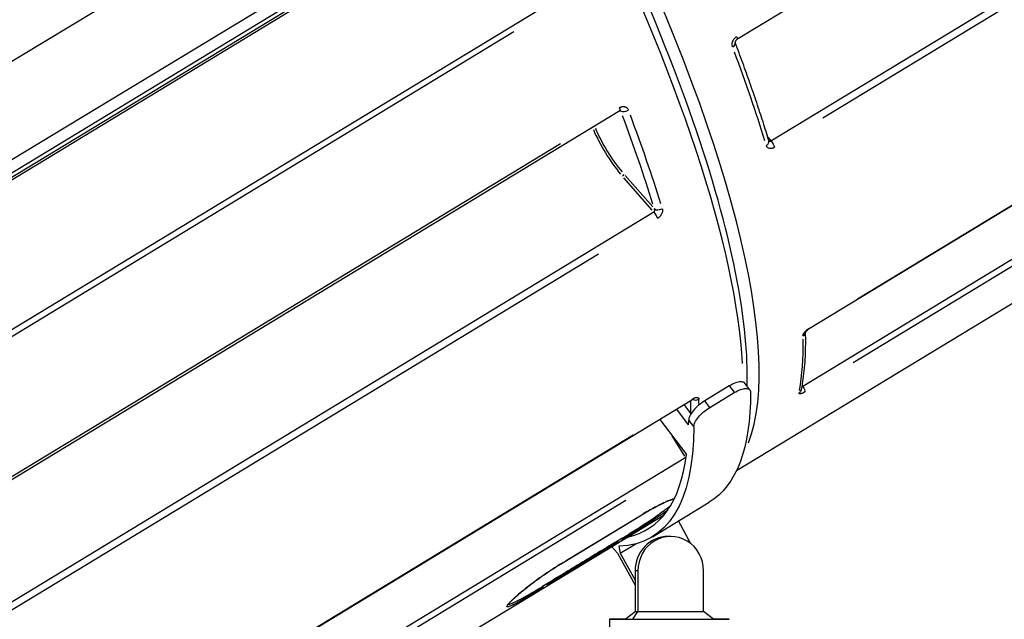
# Model space of a CAD drawing. Units: millimetres. Extents: x 0 to 59400, y 0 to 21000.
# Drawn here: x 37125 to 37624, y 13360 to 13664 of the extents above; entities that cross this region are included whole.
import ezdxf

# ---------------------------------------------------------------- set-up
doc = ezdxf.new("R2010")
doc.units = ezdxf.units.MM
doc.header["$LTSCALE"] = 15
doc.layers.add('P001', color=131, linetype='Continuous')

msp = doc.modelspace()

# ---------------------------------------------------------------- linework, layer by layer
at = {"layer": 'P001'}
for p, q in [((37977.11, 13950.27), (37488.66, 13653.82)), ((37505.93, 13602.42), (37994.38, 13898.88)), ((37971.82, 13880.8), (37532.22, 13613.99)), ((38013.69, 13803.66), (37525.24, 13507.2)), ((37367.04, 13791.78), (36716.66, 13397.04)), ((37549.81, 13522.46), (37989.41, 13789.27)), ((37522.06, 13478.17), (38010.5, 13774.62)), ((36750.79, 13361.41), (37401.51, 13756.35)), ((37987.18, 13756.88), (37547.57, 13490.07)), ((38016.39, 13755.65), (37488.41, 13435.2)), ((36781.5, 13386.73), (37367.14, 13742.18)), ((36776.09, 13373.23), (37375.73, 13737.18)), ((36806, 13392.77), (37345.68, 13720.32)), ((36804.33, 13314.52), (37403.98, 13678.46)), ((37375.71, 13657.63), (36836.03, 13330.08)), ((36829.71, 13253.88), (37429.36, 13617.82)), ((37429.83, 13617.69), (37429.46, 13617.86)), ((37504.46, 13604.1), (37505.86, 13602.51)), ((36859.58, 13273.54), (37399.26, 13601.09)), ((37445.83, 13567.34), (37431.44, 13583.72)), ((37432.15, 13584.84), (37446.08, 13568.96)), ((36846.98, 13202.48), (37446.63, 13566.43)), ((37418.51, 13544.98), (36878.83, 13217.43)), ((37484.8, 13478.28), (37472.44, 13470.78)), ((37484.93, 13478.11), (37487.23, 13475.06)), ((37495.31, 13476.23), (37492.75, 13479.61)), ((37521.82, 13478.55), (37522.04, 13478.19)), ((37475, 13467.39), (37487.35, 13474.89)), ((36866.29, 13107.26), (37465.94, 13471.21)), ((37464.25, 13458.63), (37458.27, 13466.55)), ((37465.46, 13464.19), (37461.98, 13468.8)), ((37474.87, 13467.56), (37472.57, 13470.61)), ((37449.71, 13461.36), (37463.21, 13443.47)), ((37464.4, 13460.8), (37466.69, 13457.76)), ((36896.42, 13125.9), (37436.1, 13453.45)), ((37462.39, 13442.75), (37455.91, 13453.04)), ((36863.11, 13078.23), (37462.75, 13442.17)), ((37432.49, 13420.22), (36894.11, 13093.46)), ((37445.88, 13401.87), (37474.71, 13419.37)), ((36820.32, 13029.71), (37451.84, 13413.01)), ((37400.15, 13388.49), (37440.51, 13412.99)), ((37402.2, 13389.75), (37438.52, 13411.8)), ((37465.43, 13398.31), (37459.08, 13409.88)), ((37455.17, 13402.03), (37453.78, 13402.03)), ((37428.75, 13399.31), (37392.43, 13377.27)), ((37428.23, 13393.55), (37425.24, 13396.86)), ((37428.93, 13397.04), (37429.62, 13393.54)), ((37429.62, 13393.54), (37437.45, 13398.3)), ((37428.23, 13393.55), (37437.14, 13377.31)), ((37429.62, 13393.54), (37437.14, 13379.85)), ((37437.14, 13384.54), (37437.13, 13364.04)), ((37438.46, 13384.54), (37437.21, 13384.54)), ((37438.53, 13384.54), (37438.53, 13364.04)), ((37471.81, 13364.03), (37471.81, 13384.53)), ((37432.09, 13360.04), (37437.13, 13364.04)), ((37435.96, 13360.04), (37438.53, 13364.04)), ((37437.13, 13364.04), (37438.53, 13364.04)), ((37438.53, 13364.04), (37471.81, 13364.03)), ((37476.85, 13360.03), (37471.81, 13364.03)), ((37424.22, 13360.04), (37424.15, 12587.21)), ((37432.09, 13360.04), (37435.96, 13360.04)), ((37435.96, 13360.04), (37476.85, 13360.03))]:
    msp.add_line(p, q, dxfattribs=at)
for centre, major_axis, ratio, start_param, end_param in [((37247.93, 13792.25), (223.1, -367.59), 0.267606, 0.460906, 1.258359), ((37256.17, 13797.25), (223.1, -367.59), 0.267606, 0.204283, 1.244842), ((37485.03, 13651.17), (-2.81, -1.06), 0.54973, 1.959135, 3.079358), ((37278.41, 13810.74), (223.1, -367.59), 0.267606, 0.816368, 0.955884), ((37427.8, 13620.39), (1.56, -2.56), 0.267606, 0.048662, 0.924572), ((37432.32, 13619.18), (-2.81, -1.06), 0.54973, 0.404644, 1.818361), ((37223.22, 13777.25), (221.55, -365.03), 0.267606, 0.816368, 0.955884), ((37225.69, 13778.75), (223.1, -367.59), 0.267606, 0.816368, 0.955884), ((37428.07, 13600.49), (14.01, -23.08), 0.267606, 4.2175, 5.23974), ((37428.89, 13600.99), (13.49, -22.23), 0.267606, 4.194845, 5.238548), ((37502.04, 13601.58), (-2.87, -0.87), 0.665316, 1.997614, 3.081383), ((37430.55, 13585.22), (0.751, 0.66), 0.531371, 4.46953, 5.883247), ((37446.91, 13564.67), (1.56, -2.56), 0.267606, 0.866815, 2.087143), ((37449.33, 13569.58), (-2.87, -0.87), 0.665316, 0.445148, 1.858865), ((37278.41, 13810.74), (223.1, -367.59), 0.267606, 0.29277, 0.432286), ((37520.46, 13505.75), (-3, -0.09), 0.871739, 2.191348, 2.961195), ((37464.38, 13473.77), (1.56, -2.56), 0.267606, 0.022482, 0.427153), ((37467.75, 13473.75), (-3, -0.09), 0.871739, 1.114304, 2.094143), ((37518.48, 13477.11), (-2.94, 0.58), 0.924656, 2.389618, 3.102015), ((37223.22, 13777.25), (221.55, -365.03), 0.267606, 0.402835, 0.431592), ((37225.69, 13778.75), (223.1, -367.59), 0.267606, 0.426638, 0.439331), ((37220.44, 13773.31), (223.1, -367.59), 0.267606, 0.403236, 0.414877), ((37220.44, 13773.31), (223.1, -367.59), 0.267606, 6.188533, 6.605004), ((37462.16, 13441.6), (1.56, -2.56), 0.267606, 1.495405, 1.624186), ((37453.78, 13384.53), (0, 17.5), 0.951057, 0, 1.570864), ((37455.17, 13384.53), (0, 17.5), 0.951057, 4.712456, 7.854049), ((37430.24, 13401.39), (0.519, -0.855), 0.267606, 0.094335, 1.145911), ((37399.63, 13389.35), (0.519, -0.855), 0.267606, 0.008277, 0.157265), ((37454.47, 13360.03), (-30.25, 0), 0.000021, 5.545141, 10.162821)]:
    msp.add_ellipse(centre, major_axis=major_axis, ratio=ratio, start_param=start_param, end_param=end_param, dxfattribs=at)
at = {"layer": 'P001', "extrusion": (0, 0, -1)}
for centre, major_axis, ratio, start_param, end_param in [((37487.11, 13656.38), (-1.56, 2.56), 0.267606, 2.217021, 3.092931), ((37506.22, 13600.66), (-1.56, 2.56), 0.267606, 1.05445, 2.274778), ((37523.69, 13509.77), (-1.56, 2.56), 0.267606, 2.71444, 3.119111), ((37521.47, 13477.6), (-1.56, 2.56), 0.267606, 1.578049, 2.798376), ((37249.27, 13790.81), (-225.44, 371.44), 0.267606, 2.727258, 3.141593), ((37220.44, 13773.31), (-225.44, 371.44), 0.267606, 2.727258, 3.288279), ((37439.99, 13413.84), (-0.519, 0.855), 0.267606, 2.984328, 3.133316), ((37389.88, 13376.89), (-0.519, 0.855), 0.267606, 1.995682, 3.047257), ((37372.18, 13368.37), (0.787, -0.616), 0.958644, 0.017369, 0.330012)]:
    msp.add_ellipse(centre, major_axis=major_axis, ratio=ratio, start_param=start_param, end_param=end_param, dxfattribs=at)
at = {"layer": 'P001'}
for points, knots in [([(37493.84, 13478.18), (37494.13, 13486.96), (37493.69, 13496.61), (37490.3, 13527.6), (37485.29, 13551.25), (37470.18, 13603.4), (37460.06, 13631.88), (37435.4, 13691.82), (37420.84, 13723.27), (37404.56, 13755.17)], [5.2618998, 5.2618998, 5.2618998, 5.2618998, 5.3945249, 5.3945249, 5.6550572, 5.6550572, 5.9155896, 5.9155896, 6.176122, 6.176122, 6.176122, 6.176122]), ([(37486.49, 13650.05), (37486.41, 13650.26), (37486.35, 13650.48), (37486.31, 13650.71), (37486.29, 13650.83), (37486.28, 13650.95), (37486.27, 13651.07), (37486.27, 13651.18), (37486.26, 13651.3), (37486.27, 13651.42), (37486.27, 13651.54), (37486.28, 13651.67), (37486.3, 13651.79), (37486.31, 13651.91), (37486.33, 13652.04), (37486.36, 13652.16), (37486.38, 13652.28), (37486.41, 13652.41), (37486.45, 13652.54), (37486.49, 13652.66), (37486.53, 13652.78), (37486.57, 13652.89), (37486.62, 13653.02), (37486.67, 13653.14), (37486.73, 13653.26), (37486.79, 13653.38), (37486.85, 13653.49), (37486.92, 13653.6), (37487.05, 13653.83), (37487.2, 13654.05), (37487.37, 13654.25), (37487.46, 13654.36), (37487.55, 13654.46), (37487.64, 13654.56), (37487.73, 13654.65), (37487.83, 13654.74), (37487.92, 13654.82), (37488.12, 13655), (37488.33, 13655.15), (37488.55, 13655.28)], [0, 0, 0, 0, 0.125, 0.125, 0.125, 0.188134, 0.188134, 0.188134, 0.25, 0.25, 0.25, 0.313474, 0.313474, 0.313474, 0.375, 0.375, 0.375, 0.438523, 0.438523, 0.438523, 0.5, 0.5, 0.5, 0.563557, 0.563557, 0.563557, 0.625, 0.625, 0.625, 0.75, 0.75, 0.75, 0.813147, 0.813147, 0.813147, 0.875, 0.875, 0.875, 1, 1, 1, 1]), ([(37488.66, 13653.82), (37488.6, 13653.78), (37488.52, 13653.72), (37488.38, 13653.6), (37488.31, 13653.53), (37488.19, 13653.39), (37488.13, 13653.31), (37488.07, 13653.21), (37488.06, 13653.19), (37488.03, 13653.14), (37488.01, 13653.11), (37487.95, 13652.99), (37487.92, 13652.9), (37487.86, 13652.74), (37487.84, 13652.66), (37487.82, 13652.51), (37487.82, 13652.44), (37487.82, 13652.33), (37487.83, 13652.29), (37487.84, 13652.25), (37487.84, 13652.24), (37487.84, 13652.24)], [0, 0, 0, 0, 0.031836, 0.031836, 0.0604092, 0.0604092, 0.0887347, 0.0887347, 0.0959819, 0.0959819, 0.1068616, 0.1068616, 0.1384808, 0.1384808, 0.1711715, 0.1711715, 0.2079033, 0.2079033, 0.2489755, 0.2489755, 0.2775368, 0.2775368, 0.2775368, 0.2775368]), ([(37504.91, 13602.45), (37503.95, 13605.62), (37502.95, 13608.82), (37500.88, 13615.28), (37499.81, 13618.54), (37497.6, 13625.13), (37496.46, 13628.45), (37494.12, 13635.15), (37492.91, 13638.53), (37490.42, 13645.34), (37489.15, 13648.78), (37487.84, 13652.24)], [5.6820776, 5.6820776, 5.6820776, 5.6820776, 5.7130812, 5.7130812, 5.7440847, 5.7440847, 5.7750883, 5.7750883, 5.8060919, 5.8060919, 5.8370954, 5.8370954, 5.8370954, 5.8370954]), ([(37429.25, 13619.29), (37429.47, 13619.42), (37429.69, 13619.53), (37429.92, 13619.62), (37430.04, 13619.66), (37430.15, 13619.7), (37430.27, 13619.73), (37430.38, 13619.77), (37430.5, 13619.79), (37430.62, 13619.81), (37430.85, 13619.85), (37431.08, 13619.86), (37431.31, 13619.85), (37431.42, 13619.85), (37431.53, 13619.84), (37431.64, 13619.82), (37431.75, 13619.8), (37431.86, 13619.78), (37431.96, 13619.75), (37432.06, 13619.72), (37432.16, 13619.69), (37432.26, 13619.65), (37432.36, 13619.6), (37432.46, 13619.56), (37432.55, 13619.5), (37432.64, 13619.45), (37432.73, 13619.4), (37432.82, 13619.33), (37432.9, 13619.27), (37432.98, 13619.2), (37433.06, 13619.13), (37433.14, 13619.06), (37433.21, 13618.98), (37433.28, 13618.9), (37433.35, 13618.82), (37433.41, 13618.73), (37433.47, 13618.64), (37433.59, 13618.46), (37433.69, 13618.27), (37433.77, 13618.06)], [0, 0, 0, 0, 0.125, 0.125, 0.125, 0.186853, 0.186853, 0.186853, 0.25, 0.25, 0.25, 0.375, 0.375, 0.375, 0.436443, 0.436443, 0.436443, 0.5, 0.5, 0.5, 0.561477, 0.561477, 0.561477, 0.625, 0.625, 0.625, 0.686526, 0.686526, 0.686526, 0.75, 0.75, 0.75, 0.811866, 0.811866, 0.811866, 0.875, 0.875, 0.875, 1, 1, 1, 1]), ([(37429.74, 13617.96), (37429.74, 13617.96), (37429.73, 13617.96), (37429.72, 13617.96), (37429.69, 13617.96), (37429.61, 13617.94), (37429.57, 13617.93), (37429.48, 13617.89), (37429.42, 13617.86), (37429.36, 13617.82)], [0.0677796, 0.0677796, 0.0677796, 0.0677796, 0.0850721, 0.0850721, 0.1320906, 0.1320906, 0.1566962, 0.1566962, 0.186561, 0.186561, 0.186561, 0.186561]), ([(37429.85, 13617.68), (37429.85, 13617.72), (37429.84, 13617.76), (37429.83, 13617.8), (37429.82, 13617.82), (37429.81, 13617.83), (37429.8, 13617.85), (37429.8, 13617.86), (37429.79, 13617.87), (37429.79, 13617.88), (37429.78, 13617.88), (37429.78, 13617.89), (37429.78, 13617.9), (37429.76, 13617.91), (37429.75, 13617.92), (37429.74, 13617.93), (37429.73, 13617.94), (37429.72, 13617.95), (37429.71, 13617.96)], [0, 0, 0, 0, 0.1416983, 0.1416983, 0.1416983, 0.211569, 0.211569, 0.211569, 0.25, 0.25, 0.25, 0.2804799, 0.2804799, 0.2804799, 0.3483218, 0.3483218, 0.3483218, 0.3962358, 0.3962358, 0.3962358, 0.3962358]), ([(37504.86, 13602.62), (37504.9, 13602.58), (37504.94, 13602.55), (37504.98, 13602.52), (37505.02, 13602.49), (37505.06, 13602.47), (37505.11, 13602.44), (37505.13, 13602.43), (37505.15, 13602.42), (37505.17, 13602.41), (37505.22, 13602.39), (37505.26, 13602.37), (37505.3, 13602.36), (37505.33, 13602.35), (37505.35, 13602.34), (37505.37, 13602.34), (37505.4, 13602.33), (37505.44, 13602.33), (37505.47, 13602.32), (37505.49, 13602.32), (37505.5, 13602.32), (37505.51, 13602.32), (37505.53, 13602.32), (37505.55, 13602.32), (37505.57, 13602.32), (37505.6, 13602.32), (37505.63, 13602.32), (37505.67, 13602.33), (37505.7, 13602.33), (37505.73, 13602.34), (37505.76, 13602.35), (37505.79, 13602.35), (37505.82, 13602.36), (37505.85, 13602.38), (37505.88, 13602.39), (37505.91, 13602.41), (37505.93, 13602.42)], [0.3277002, 0.3277002, 0.3277002, 0.3277002, 0.4147879, 0.4147879, 0.4147879, 0.5, 0.5, 0.5, 0.5435152, 0.5435152, 0.5435152, 0.625, 0.625, 0.625, 0.6659275, 0.6659275, 0.6659275, 0.7246724, 0.7246724, 0.7246724, 0.75, 0.75, 0.75, 0.7818147, 0.7818147, 0.7818147, 0.8375348, 0.8375348, 0.8375348, 0.8922396, 0.8922396, 0.8922396, 0.9462882, 0.9462882, 0.9462882, 1, 1, 1, 1]), ([(37507.8, 13599.17), (37507.69, 13599.1), (37507.58, 13599.04), (37507.46, 13598.98), (37507.35, 13598.93), (37507.24, 13598.88), (37507.13, 13598.83), (37507.01, 13598.79), (37506.9, 13598.74), (37506.79, 13598.71), (37506.67, 13598.68), (37506.56, 13598.65), (37506.45, 13598.62), (37506.34, 13598.6), (37506.23, 13598.58), (37506.12, 13598.57), (37506.01, 13598.56), (37505.9, 13598.55), (37505.79, 13598.55), (37505.58, 13598.55), (37505.38, 13598.57), (37505.19, 13598.62), (37504.99, 13598.66), (37504.81, 13598.73), (37504.65, 13598.82), (37504.48, 13598.91), (37504.33, 13599.02), (37504.2, 13599.14), (37504.13, 13599.21), (37504.07, 13599.28), (37504.01, 13599.35), (37503.95, 13599.42), (37503.9, 13599.5), (37503.85, 13599.58), (37503.75, 13599.74), (37503.67, 13599.92), (37503.62, 13600.11)], [0, 0, 0, 0, 0.062277, 0.062277, 0.062277, 0.124569, 0.124569, 0.124569, 0.186876, 0.186876, 0.186876, 0.25, 0.25, 0.25, 0.311536, 0.311536, 0.311536, 0.375, 0.375, 0.375, 0.5, 0.5, 0.5, 0.625, 0.625, 0.625, 0.75, 0.75, 0.75, 0.811908, 0.811908, 0.811908, 0.875, 0.875, 0.875, 1, 1, 1, 1]), ([(37446.63, 13566.43), (37446.66, 13566.44), (37446.68, 13566.46), (37446.71, 13566.48), (37446.73, 13566.5), (37446.76, 13566.53), (37446.78, 13566.55), (37446.8, 13566.57), (37446.83, 13566.6), (37446.85, 13566.63), (37446.87, 13566.65), (37446.88, 13566.68), (37446.9, 13566.71), (37446.91, 13566.73), (37446.92, 13566.74), (37446.93, 13566.76), (37446.94, 13566.77), (37446.94, 13566.79), (37446.95, 13566.8), (37446.97, 13566.84), (37446.98, 13566.87), (37446.99, 13566.91), (37447, 13566.93), (37447.01, 13566.95), (37447.01, 13566.98), (37447.02, 13567.03), (37447.03, 13567.07), (37447.04, 13567.12), (37447.04, 13567.15), (37447.05, 13567.18), (37447.05, 13567.2), (37447.05, 13567.26), (37447.05, 13567.31), (37447.05, 13567.36), (37447.05, 13567.44), (37447.04, 13567.52), (37447.02, 13567.61), (37447.02, 13567.62), (37447.02, 13567.64), (37447.01, 13567.66), (37447.01, 13567.68), (37447, 13567.71), (37447, 13567.73), (37446.98, 13567.77), (37446.97, 13567.81), (37446.96, 13567.85), (37446.93, 13567.93), (37446.9, 13568.01), (37446.86, 13568.08)], [0, 0, 0, 0, 0.053735, 0.053735, 0.053735, 0.107967, 0.107967, 0.107967, 0.162911, 0.162911, 0.162911, 0.218813, 0.218813, 0.218813, 0.25, 0.25, 0.25, 0.275957, 0.275957, 0.275957, 0.334598, 0.334598, 0.334598, 0.375, 0.375, 0.375, 0.456893, 0.456893, 0.456893, 0.5, 0.5, 0.5, 0.585526, 0.585526, 0.585526, 0.719945, 0.719945, 0.719945, 0.75, 0.75, 0.75, 0.788914, 0.788914, 0.788914, 0.858644, 0.858644, 0.858644, 1, 1, 1, 1]), ([(37450.9, 13568.11), (37450.96, 13567.92), (37450.99, 13567.72), (37451.01, 13567.51), (37451.02, 13567.4), (37451.02, 13567.3), (37451.02, 13567.19), (37451.02, 13567.08), (37451.01, 13566.97), (37450.99, 13566.85), (37450.97, 13566.63), (37450.92, 13566.4), (37450.85, 13566.17), (37450.78, 13565.94), (37450.69, 13565.7), (37450.58, 13565.48), (37450.47, 13565.25), (37450.34, 13565.03), (37450.19, 13564.81), (37450.12, 13564.7), (37450.04, 13564.59), (37449.96, 13564.48), (37449.88, 13564.38), (37449.79, 13564.28), (37449.7, 13564.18), (37449.61, 13564.08), (37449.52, 13563.99), (37449.42, 13563.9), (37449.33, 13563.8), (37449.23, 13563.72), (37449.13, 13563.63), (37449.03, 13563.55), (37448.92, 13563.47), (37448.82, 13563.39), (37448.71, 13563.31), (37448.6, 13563.24), (37448.49, 13563.18)], [0, 0, 0, 0, 0.125, 0.125, 0.125, 0.188092, 0.188092, 0.188092, 0.25, 0.25, 0.25, 0.375, 0.375, 0.375, 0.5, 0.5, 0.5, 0.625, 0.625, 0.625, 0.688464, 0.688464, 0.688464, 0.75, 0.75, 0.75, 0.813124, 0.813124, 0.813124, 0.875431, 0.875431, 0.875431, 0.937723, 0.937723, 0.937723, 1, 1, 1, 1]), ([(37522.16, 13503.6), (37522.16, 13503.73), (37522.17, 13503.88), (37522.21, 13504.03), (37522.23, 13504.11), (37522.25, 13504.19), (37522.28, 13504.27), (37522.31, 13504.35), (37522.35, 13504.43), (37522.38, 13504.52), (37522.42, 13504.6), (37522.47, 13504.69), (37522.51, 13504.78), (37522.56, 13504.87), (37522.61, 13504.96), (37522.67, 13505.05), (37522.73, 13505.14), (37522.79, 13505.24), (37522.86, 13505.33), (37522.92, 13505.42), (37522.99, 13505.51), (37523.06, 13505.6), (37523.14, 13505.7), (37523.22, 13505.79), (37523.3, 13505.89), (37523.38, 13505.98), (37523.47, 13506.07), (37523.55, 13506.16), (37523.73, 13506.35), (37523.92, 13506.53), (37524.12, 13506.7), (37524.22, 13506.79), (37524.32, 13506.88), (37524.43, 13506.96), (37524.53, 13507.04), (37524.63, 13507.12), (37524.74, 13507.2), (37524.95, 13507.36), (37525.17, 13507.5), (37525.39, 13507.64)], [0, 0, 0, 0, 0.125, 0.125, 0.125, 0.188134, 0.188134, 0.188134, 0.25, 0.25, 0.25, 0.313474, 0.313474, 0.313474, 0.375, 0.375, 0.375, 0.438523, 0.438523, 0.438523, 0.5, 0.5, 0.5, 0.563557, 0.563557, 0.563557, 0.625, 0.625, 0.625, 0.75, 0.75, 0.75, 0.813147, 0.813147, 0.813147, 0.875, 0.875, 0.875, 1, 1, 1, 1]), ([(37525.24, 13507.2), (37525.09, 13507.11), (37524.93, 13507), (37524.69, 13506.82), (37524.62, 13506.76), (37524.5, 13506.67), (37524.46, 13506.64), (37524.31, 13506.5), (37524.2, 13506.4), (37523.96, 13506.16), (37523.84, 13506.03), (37523.64, 13505.79), (37523.57, 13505.68), (37523.46, 13505.52), (37523.43, 13505.46), (37523.41, 13505.41), (37523.41, 13505.41), (37523.41, 13505.41)], [0, 0, 0, 0, 0.0592041, 0.0592041, 0.0882956, 0.0882956, 0.1035043, 0.1035043, 0.1494328, 0.1494328, 0.2103649, 0.2103649, 0.2690632, 0.2690632, 0.3206498, 0.3206498, 0.3452075, 0.3452075, 0.3452075, 0.3452075]), ([(37521.43, 13476.53), (37521.76, 13478.24), (37522.06, 13479.99), (37522.57, 13483.61), (37522.78, 13485.46), (37523.13, 13489.27), (37523.27, 13491.23), (37523.46, 13495.23), (37523.51, 13497.29), (37523.55, 13501.39), (37523.53, 13503.43), (37523.47, 13505.52)], [5.1584788, 5.1584788, 5.1584788, 5.1584788, 5.1894824, 5.1894824, 5.220486, 5.220486, 5.2514895, 5.2514895, 5.2824931, 5.2824931, 5.3120306, 5.3120306, 5.3120306, 5.3120306]), ([(37492.75, 13479.61), (37492.67, 13479.72), (37492.57, 13479.82), (37492.04, 13480.24), (37491.39, 13480.4), (37489.92, 13480.37), (37488.98, 13480.18), (37486.94, 13479.45), (37485.83, 13478.91), (37484.8, 13478.28)], [1.78655, 1.78655, 1.78655, 1.78655, 1.884675, 1.884675, 2.261904, 2.261904, 2.638791, 2.638791, 3.015679, 3.015679, 3.015679, 3.015679]), ([(37487.35, 13474.89), (37488.39, 13475.52), (37489.5, 13476.07), (37491.54, 13476.8), (37492.47, 13476.99), (37493.95, 13477.02), (37494.59, 13476.86), (37495.44, 13476.19), (37495.65, 13475.68), (37495.65, 13475.09)], [6.031268, 6.031268, 6.031268, 6.031268, 6.408151, 6.408151, 6.785035, 6.785035, 7.162252, 7.162252, 7.53947, 7.53947, 7.53947, 7.53947]), ([(37521.71, 13478.05), (37521.71, 13478.05), (37521.72, 13478.05), (37521.72, 13478.05), (37521.75, 13478.05), (37521.77, 13478.06), (37521.8, 13478.06), (37521.83, 13478.07), (37521.86, 13478.08), (37521.89, 13478.09), (37521.92, 13478.1), (37521.95, 13478.11), (37521.97, 13478.12), (37522, 13478.14), (37522.03, 13478.15), (37522.06, 13478.17)], [0.7792402, 0.7792402, 0.7792402, 0.7792402, 0.7818147, 0.7818147, 0.7818147, 0.8375348, 0.8375348, 0.8375348, 0.8922396, 0.8922396, 0.8922396, 0.9462882, 0.9462882, 0.9462882, 1, 1, 1, 1]), ([(37466.8, 13471.6), (37466.8, 13471.6), (37466.8, 13471.6), (37466.79, 13471.59), (37466.76, 13471.59), (37466.66, 13471.56), (37466.59, 13471.53), (37466.42, 13471.46), (37466.32, 13471.42), (37466.12, 13471.32), (37466.03, 13471.26), (37465.94, 13471.21)], [0.2725687, 0.2725687, 0.2725687, 0.2725687, 0.2811483, 0.2811483, 0.3228157, 0.3228157, 0.3650383, 0.3650383, 0.4091385, 0.4091385, 0.4450596, 0.4450596, 0.4450596, 0.4450596]), ([(37466.08, 13471.64), (37466.3, 13471.78), (37466.52, 13471.9), (37466.74, 13472), (37466.84, 13472.05), (37466.95, 13472.1), (37467.05, 13472.14), (37467.16, 13472.18), (37467.26, 13472.22), (37467.37, 13472.26), (37467.57, 13472.33), (37467.76, 13472.38), (37467.94, 13472.41), (37468.03, 13472.43), (37468.12, 13472.44), (37468.21, 13472.45), (37468.29, 13472.46), (37468.37, 13472.46), (37468.45, 13472.46), (37468.53, 13472.46), (37468.6, 13472.45), (37468.67, 13472.44), (37468.74, 13472.43), (37468.81, 13472.41), (37468.87, 13472.39), (37468.93, 13472.38), (37468.98, 13472.35), (37469.03, 13472.32), (37469.09, 13472.3), (37469.13, 13472.26), (37469.18, 13472.23), (37469.22, 13472.19), (37469.26, 13472.15), (37469.29, 13472.11), (37469.32, 13472.06), (37469.35, 13472.01), (37469.37, 13471.96), (37469.42, 13471.86), (37469.44, 13471.74), (37469.45, 13471.61)], [0, 0, 0, 0, 0.125, 0.125, 0.125, 0.186853, 0.186853, 0.186853, 0.25, 0.25, 0.25, 0.375, 0.375, 0.375, 0.436443, 0.436443, 0.436443, 0.5, 0.5, 0.5, 0.561477, 0.561477, 0.561477, 0.625, 0.625, 0.625, 0.686526, 0.686526, 0.686526, 0.75, 0.75, 0.75, 0.811866, 0.811866, 0.811866, 0.875, 0.875, 0.875, 1, 1, 1, 1]), ([(37523.15, 13475.24), (37523.04, 13475.18), (37522.93, 13475.11), (37522.82, 13475.05), (37522.72, 13474.99), (37522.61, 13474.93), (37522.5, 13474.88), (37522.4, 13474.82), (37522.29, 13474.77), (37522.19, 13474.72), (37522.09, 13474.67), (37521.99, 13474.63), (37521.9, 13474.58), (37521.8, 13474.54), (37521.71, 13474.51), (37521.62, 13474.47), (37521.53, 13474.44), (37521.44, 13474.41), (37521.35, 13474.38), (37521.19, 13474.33), (37521.03, 13474.29), (37520.9, 13474.27), (37520.76, 13474.25), (37520.64, 13474.24), (37520.54, 13474.26), (37520.44, 13474.27), (37520.36, 13474.29), (37520.3, 13474.34), (37520.27, 13474.36), (37520.24, 13474.38), (37520.22, 13474.41), (37520.2, 13474.44), (37520.18, 13474.47), (37520.17, 13474.51), (37520.15, 13474.58), (37520.15, 13474.67), (37520.17, 13474.77)], [0, 0, 0, 0, 0.062277, 0.062277, 0.062277, 0.124569, 0.124569, 0.124569, 0.186876, 0.186876, 0.186876, 0.25, 0.25, 0.25, 0.311536, 0.311536, 0.311536, 0.375, 0.375, 0.375, 0.5, 0.5, 0.5, 0.625, 0.625, 0.625, 0.75, 0.75, 0.75, 0.811908, 0.811908, 0.811908, 0.875, 0.875, 0.875, 1, 1, 1, 1]), ([(37472.44, 13470.78), (37471.41, 13470.15), (37470.31, 13469.36), (37468.29, 13467.63), (37467.38, 13466.69), (37465.93, 13464.94), (37465.3, 13464.02), (37464.47, 13462.32), (37464.27, 13461.56), (37464.27, 13460.97)], [6.031358, 6.031358, 6.031358, 6.031358, 6.40805, 6.40805, 6.784742, 6.784742, 7.162167, 7.162167, 7.539591, 7.539591, 7.539591, 7.539591]), ([(37466.82, 13457.59), (37466.82, 13458.18), (37467.03, 13458.94), (37467.86, 13460.63), (37468.48, 13461.56), (37469.93, 13463.31), (37470.85, 13464.24), (37472.86, 13465.97), (37473.96, 13466.77), (37475, 13467.39)], [1.507432, 1.507432, 1.507432, 1.507432, 1.884649, 1.884649, 2.261867, 2.261867, 2.63875, 2.63875, 3.015634, 3.015634, 3.015634, 3.015634]), ([(37462.75, 13442.17), (37462.78, 13442.19), (37462.81, 13442.21), (37462.83, 13442.23), (37462.86, 13442.25), (37462.89, 13442.27), (37462.91, 13442.29), (37462.94, 13442.31), (37462.96, 13442.34), (37462.98, 13442.36), (37463.01, 13442.39), (37463.03, 13442.41), (37463.05, 13442.44), (37463.06, 13442.45), (37463.06, 13442.46), (37463.07, 13442.46)], [0, 0, 0, 0, 0.0537349, 0.0537349, 0.0537349, 0.1079667, 0.1079667, 0.1079667, 0.1629114, 0.1629114, 0.1629114, 0.2188132, 0.2188132, 0.2188132, 0.2350321, 0.2350321, 0.2350321, 0.2350321]), ([(37430.64, 13401.21), (37431.37, 13401.66), (37432.11, 13402.11), (37432.86, 13402.57), (37433.6, 13403.02), (37434.35, 13403.49), (37435.1, 13403.96), (37436.59, 13404.89), (37438.08, 13405.83), (37439.56, 13406.79), (37440.29, 13407.26), (37441.03, 13407.74), (37441.75, 13408.21), (37442.47, 13408.68), (37443.18, 13409.15), (37443.87, 13409.61), (37444.57, 13410.08), (37445.25, 13410.53), (37445.91, 13410.99), (37446.58, 13411.44), (37447.23, 13411.89), (37447.87, 13412.33), (37449.14, 13413.22), (37450.32, 13414.05), (37451.39, 13414.85), (37451.93, 13415.24), (37452.44, 13415.63), (37452.93, 13416), (37453.17, 13416.19), (37453.41, 13416.37), (37453.64, 13416.55), (37453.87, 13416.73), (37454.09, 13416.91), (37454.31, 13417.08), (37454.61, 13417.32), (37454.9, 13417.56), (37455.18, 13417.79)], [0, 0, 0, 0, 0.0625, 0.0625, 0.0625, 0.125, 0.125, 0.125, 0.25, 0.25, 0.25, 0.3125, 0.3125, 0.3125, 0.375, 0.375, 0.375, 0.4375, 0.4375, 0.4375, 0.5, 0.5, 0.5, 0.625, 0.625, 0.625, 0.6875, 0.6875, 0.6875, 0.71875, 0.71875, 0.71875, 0.75, 0.75, 0.75, 0.7950533, 0.7950533, 0.7950533, 0.7950533]), ([(37456.96, 13421.09), (37456.93, 13421.08), (37456.89, 13421.08), (37455.98, 13420.82), (37454.8, 13420.4), (37451.87, 13419.16), (37450.01, 13418.28), (37445.89, 13416.13), (37443.57, 13414.82), (37440.97, 13413.26), (37440.74, 13413.13), (37440.51, 13412.99)], [1.044805, 1.044805, 1.044805, 1.044805, 1.071978, 1.071978, 1.794148, 1.794148, 2.623156, 2.623156, 3.492684, 3.492684, 3.575665, 3.575665, 3.575665, 3.575665]), ([(37440.54, 13413.02), (37441.3, 13413.48), (37442.05, 13413.93), (37442.79, 13414.36), (37443.16, 13414.58), (37443.53, 13414.79), (37443.9, 13415), (37444.26, 13415.21), (37444.62, 13415.42), (37444.98, 13415.62), (37445.69, 13416.01), (37446.39, 13416.4), (37447.07, 13416.76), (37447.75, 13417.12), (37448.41, 13417.47), (37449.06, 13417.8), (37449.06, 13417.8), (37449.07, 13417.8), (37449.07, 13417.8), (37449.39, 13417.96), (37449.71, 13418.12), (37450.02, 13418.28), (37450.02, 13418.28), (37450.02, 13418.28), (37450.03, 13418.28), (37450.34, 13418.43), (37450.65, 13418.58), (37450.95, 13418.73), (37450.95, 13418.73), (37450.95, 13418.73), (37450.96, 13418.73), (37451.56, 13419.02), (37452.14, 13419.28), (37452.69, 13419.53), (37452.69, 13419.53), (37452.69, 13419.53), (37452.7, 13419.53), (37453.24, 13419.78), (37453.77, 13420), (37454.26, 13420.2), (37454.51, 13420.3), (37454.75, 13420.39), (37454.99, 13420.48), (37455.22, 13420.57), (37455.45, 13420.65), (37455.67, 13420.73), (37455.67, 13420.73), (37455.67, 13420.74), (37455.68, 13420.74), (37455.89, 13420.81), (37456.1, 13420.89), (37456.3, 13420.95), (37456.31, 13420.95), (37456.31, 13420.95), (37456.31, 13420.95), (37456.51, 13421.02), (37456.7, 13421.08), (37456.89, 13421.13), (37456.89, 13421.13), (37456.89, 13421.13), (37456.89, 13421.13), (37456.93, 13421.14), (37456.96, 13421.15), (37456.99, 13421.16)], [0, 0, 0, 0, 0.0625, 0.0625, 0.0625, 0.0936455, 0.0936455, 0.0936455, 0.125, 0.125, 0.125, 0.1872975, 0.1872975, 0.1872975, 0.2497382, 0.2497382, 0.2497382, 0.25, 0.25, 0.25, 0.2809636, 0.2809636, 0.2809636, 0.28125, 0.28125, 0.28125, 0.3121913, 0.3121913, 0.3121913, 0.3125, 0.3125, 0.3125, 0.3746565, 0.3746565, 0.3746565, 0.375, 0.375, 0.375, 0.4371383, 0.4371383, 0.4371383, 0.4683846, 0.4683846, 0.4683846, 0.4996281, 0.4996281, 0.4996281, 0.5, 0.5, 0.5, 0.5308797, 0.5308797, 0.5308797, 0.53125, 0.53125, 0.53125, 0.5621347, 0.5621347, 0.5621347, 0.5625, 0.5625, 0.5625, 0.5681796, 0.5681796, 0.5681796, 0.5681796]), ([(37453.47, 13415.15), (37453.14, 13414.91), (37452.8, 13414.67), (37452.45, 13414.42), (37452.45, 13414.42), (37452.45, 13414.42), (37452.44, 13414.42), (37451.88, 13414.02), (37451.29, 13413.61), (37450.67, 13413.18), (37450.36, 13412.97), (37450.05, 13412.76), (37449.73, 13412.54), (37449.41, 13412.33), (37449.09, 13412.11), (37448.76, 13411.89), (37448.75, 13411.88), (37448.75, 13411.88), (37448.75, 13411.88), (37448.42, 13411.66), (37448.08, 13411.44), (37447.74, 13411.21), (37447.74, 13411.21), (37447.73, 13411.21), (37447.73, 13411.2), (37447.39, 13410.98), (37447.05, 13410.75), (37446.7, 13410.53), (37446.7, 13410.53), (37446.7, 13410.52), (37446.69, 13410.52), (37446, 13410.06), (37445.29, 13409.6), (37444.57, 13409.14), (37444.56, 13409.14), (37444.56, 13409.13), (37444.55, 13409.13), (37443.83, 13408.66), (37443.09, 13408.19), (37442.34, 13407.72), (37442.34, 13407.71), (37442.34, 13407.71), (37442.33, 13407.71), (37441.96, 13407.47), (37441.58, 13407.23), (37441.19, 13406.99), (37440.81, 13406.75), (37440.43, 13406.51), (37440.05, 13406.27), (37440.04, 13406.26), (37440.04, 13406.26), (37440.04, 13406.26), (37439.27, 13405.77), (37438.49, 13405.29), (37437.72, 13404.81), (37436.95, 13404.33), (37436.17, 13403.85), (37435.4, 13403.37), (37434.62, 13402.89), (37433.84, 13402.41), (37433.07, 13401.94), (37432.29, 13401.47), (37431.53, 13401), (37430.77, 13400.54)], [0.3362558, 0.3362558, 0.3362558, 0.3362558, 0.375, 0.375, 0.375, 0.3753448, 0.3753448, 0.3753448, 0.4378774, 0.4378774, 0.4378774, 0.469137, 0.469137, 0.469137, 0.5, 0.5, 0.5, 0.500372, 0.500372, 0.500372, 0.53125, 0.53125, 0.53125, 0.5316201, 0.5316201, 0.5316201, 0.5625, 0.5625, 0.5625, 0.5628648, 0.5628648, 0.5628648, 0.625, 0.625, 0.625, 0.625344, 0.625344, 0.625344, 0.6875, 0.6875, 0.6875, 0.6878099, 0.6878099, 0.6878099, 0.7190314, 0.7190314, 0.7190314, 0.75, 0.75, 0.75, 0.7502628, 0.7502628, 0.7502628, 0.8127125, 0.8127125, 0.8127125, 0.875, 0.875, 0.875, 0.9375, 0.9375, 0.9375, 1, 1, 1, 1]), ([(37430.64, 13401.21), (37429.52, 13400.53), (37428.58, 13399.96), (37425.5, 13398.09), (37424.42, 13397.43), (37422.12, 13396.04), (37420.72, 13395.19), (37417.19, 13393.05), (37413.83, 13391.01), (37407.1, 13386.92), (37403.73, 13384.88), (37400.2, 13382.74), (37398.8, 13381.89), (37396.51, 13380.49), (37395.42, 13379.84), (37392.34, 13377.97), (37391.4, 13377.4), (37390.28, 13376.72)], [-11.115457, -11.115457, -11.115457, -11.115457, -10.706418, -10.706418, -10.383318, -10.383318, -10.153528, -10.153528, -5.557723, -5.557723, -0.961924, -0.961924, -0.732134, -0.732134, -0.40904, -0.40904, -0.000003, -0.000003, -0.000003, -0.000003]), ([(37372.72, 13367.53), (37372.88, 13367.74), (37373.08, 13367.97), (37373.31, 13368.22), (37373.43, 13368.35), (37373.55, 13368.49), (37373.68, 13368.63), (37373.82, 13368.77), (37373.96, 13368.91), (37374.11, 13369.06), (37374.4, 13369.36), (37374.73, 13369.68), (37375.1, 13370.02), (37375.46, 13370.36), (37375.85, 13370.72), (37376.27, 13371.1), (37376.27, 13371.1), (37376.27, 13371.11), (37376.28, 13371.11), (37376.49, 13371.3), (37376.71, 13371.49), (37376.93, 13371.69), (37376.93, 13371.69), (37376.94, 13371.69), (37376.94, 13371.7), (37377.16, 13371.89), (37377.4, 13372.1), (37377.64, 13372.31), (37377.64, 13372.31), (37377.64, 13372.31), (37377.65, 13372.31), (37378.13, 13372.73), (37378.64, 13373.16), (37379.17, 13373.6), (37379.17, 13373.6), (37379.18, 13373.61), (37379.18, 13373.61), (37379.71, 13374.05), (37380.27, 13374.51), (37380.86, 13374.98), (37381.15, 13375.22), (37381.45, 13375.46), (37381.75, 13375.7), (37382.06, 13375.94), (37382.36, 13376.18), (37382.68, 13376.43), (37382.68, 13376.43), (37382.68, 13376.43), (37382.69, 13376.44), (37383, 13376.68), (37383.32, 13376.93), (37383.64, 13377.18), (37383.65, 13377.18), (37383.65, 13377.18), (37383.66, 13377.19), (37383.98, 13377.44), (37384.3, 13377.68), (37384.63, 13377.93), (37384.64, 13377.94), (37384.64, 13377.94), (37384.65, 13377.94), (37385.31, 13378.45), (37385.99, 13378.95), (37386.68, 13379.47), (37386.69, 13379.47), (37386.69, 13379.47), (37386.69, 13379.47), (37387.39, 13379.98), (37388.1, 13380.5), (37388.82, 13381.02), (37388.82, 13381.02), (37388.83, 13381.02), (37388.83, 13381.02), (37389.19, 13381.28), (37389.56, 13381.54), (37389.93, 13381.81), (37390.3, 13382.07), (37390.67, 13382.32), (37391.04, 13382.58), (37391.05, 13382.58), (37391.05, 13382.59), (37391.05, 13382.59), (37391.8, 13383.11), (37392.55, 13383.62), (37393.31, 13384.13), (37394.07, 13384.64), (37394.82, 13385.14), (37395.59, 13385.64), (37396.35, 13386.13), (37397.12, 13386.63), (37397.89, 13387.11), (37398.66, 13387.59), (37399.42, 13388.07), (37400.18, 13388.53)], [0, 0, 0, 0, 0.0625, 0.0625, 0.0625, 0.093865, 0.093865, 0.093865, 0.125, 0.125, 0.125, 0.187706, 0.187706, 0.187706, 0.25, 0.25, 0.25, 0.250264, 0.250264, 0.250264, 0.28125, 0.28125, 0.28125, 0.281538, 0.281538, 0.281538, 0.3125, 0.3125, 0.3125, 0.312811, 0.312811, 0.312811, 0.375, 0.375, 0.375, 0.375345, 0.375345, 0.375345, 0.437877, 0.437877, 0.437877, 0.469137, 0.469137, 0.469137, 0.5, 0.5, 0.5, 0.500372, 0.500372, 0.500372, 0.53125, 0.53125, 0.53125, 0.53162, 0.53162, 0.53162, 0.5625, 0.5625, 0.5625, 0.562865, 0.562865, 0.562865, 0.625, 0.625, 0.625, 0.625344, 0.625344, 0.625344, 0.6875, 0.6875, 0.6875, 0.68781, 0.68781, 0.68781, 0.719031, 0.719031, 0.719031, 0.75, 0.75, 0.75, 0.750263, 0.750263, 0.750263, 0.812712, 0.812712, 0.812712, 0.875, 0.875, 0.875, 0.9375, 0.9375, 0.9375, 1, 1, 1, 1]), ([(37400.15, 13388.49), (37397.62, 13386.95), (37394.98, 13385.25), (37389.97, 13381.85), (37387.53, 13380.1), (37383.12, 13376.78), (37381.09, 13375.18), (37377.65, 13372.32), (37376.19, 13371.03), (37374.1, 13369.04), (37373.37, 13368.26), (37372.97, 13367.75)], [0, 0, 0, 0, 0.922767, 0.922767, 1.820168, 1.820168, 2.700706, 2.700706, 3.569151, 3.569151, 4.344446, 4.344446, 4.344446, 4.344446]), ([(37372.88, 13367.64), (37373, 13367.64), (37373.16, 13367.66), (37373.35, 13367.7), (37373.55, 13367.74), (37373.78, 13367.81), (37374.05, 13367.9), (37374.32, 13368), (37374.62, 13368.11), (37374.95, 13368.25), (37375.12, 13368.32), (37375.29, 13368.4), (37375.48, 13368.48), (37375.66, 13368.56), (37375.86, 13368.65), (37376.06, 13368.74), (37376.86, 13369.12), (37377.77, 13369.58), (37378.79, 13370.11), (37379.3, 13370.38), (37379.84, 13370.67), (37380.4, 13370.98), (37380.69, 13371.13), (37380.98, 13371.29), (37381.27, 13371.45), (37381.56, 13371.62), (37381.86, 13371.78), (37382.17, 13371.95), (37383.38, 13372.64), (37384.67, 13373.38), (37386.03, 13374.17), (37386.71, 13374.57), (37387.41, 13374.99), (37388.12, 13375.41), (37388.83, 13375.84), (37389.55, 13376.27), (37390.28, 13376.72)], [0.2544719, 0.2544719, 0.2544719, 0.2544719, 0.3125, 0.3125, 0.3125, 0.375, 0.375, 0.375, 0.4375, 0.4375, 0.4375, 0.46875, 0.46875, 0.46875, 0.5, 0.5, 0.5, 0.625, 0.625, 0.625, 0.6875, 0.6875, 0.6875, 0.71875, 0.71875, 0.71875, 0.75, 0.75, 0.75, 0.875, 0.875, 0.875, 0.9375, 0.9375, 0.9375, 1, 1, 1, 1]), ([(37390.41, 13376.04), (37389.65, 13375.58), (37388.9, 13375.13), (37388.17, 13374.69), (37387.8, 13374.47), (37387.43, 13374.25), (37387.08, 13374.03), (37386.71, 13373.82), (37386.36, 13373.6), (37386, 13373.39), (37385.3, 13372.98), (37384.62, 13372.57), (37383.96, 13372.18), (37383.3, 13371.79), (37382.65, 13371.41), (37382.03, 13371.05), (37382.03, 13371.05), (37382.02, 13371.05), (37382.02, 13371.05), (37381.71, 13370.87), (37381.41, 13370.69), (37381.11, 13370.52), (37381.1, 13370.52), (37381.1, 13370.52), (37381.1, 13370.51), (37380.8, 13370.34), (37380.5, 13370.17), (37380.22, 13370.01), (37380.21, 13370.01), (37380.21, 13370), (37380.21, 13370), (37379.63, 13369.67), (37379.08, 13369.37), (37378.56, 13369.08), (37378.56, 13369.07), (37378.55, 13369.07), (37378.55, 13369.07), (37378.03, 13368.78), (37377.54, 13368.52), (37377.08, 13368.27), (37376.84, 13368.14), (37376.62, 13368.02), (37376.4, 13367.91), (37376.18, 13367.8), (37375.97, 13367.69), (37375.76, 13367.58), (37375.76, 13367.58), (37375.76, 13367.58), (37375.76, 13367.58), (37375.56, 13367.48), (37375.36, 13367.38), (37375.18, 13367.29), (37375.17, 13367.29), (37375.17, 13367.29), (37375.17, 13367.29), (37374.98, 13367.2), (37374.81, 13367.11), (37374.64, 13367.04), (37374.64, 13367.04), (37374.64, 13367.04), (37374.63, 13367.03), (37374.3, 13366.88), (37374, 13366.75), (37373.73, 13366.64), (37373.72, 13366.64), (37373.72, 13366.64), (37373.72, 13366.64), (37373.45, 13366.53), (37373.22, 13366.45), (37373.02, 13366.4), (37373.02, 13366.39), (37373.02, 13366.39), (37373.02, 13366.39), (37372.92, 13366.37), (37372.82, 13366.35), (37372.74, 13366.33), (37372.66, 13366.32), (37372.58, 13366.31), (37372.52, 13366.3), (37372.52, 13366.3), (37372.52, 13366.3), (37372.52, 13366.3), (37372.39, 13366.3), (37372.3, 13366.32), (37372.24, 13366.37), (37372.19, 13366.42), (37372.17, 13366.5), (37372.18, 13366.6), (37372.2, 13366.7), (37372.25, 13366.83), (37372.34, 13366.99), (37372.43, 13367.14), (37372.56, 13367.32), (37372.72, 13367.53)], [0, 0, 0, 0, 0.0625, 0.0625, 0.0625, 0.093645, 0.093645, 0.093645, 0.125, 0.125, 0.125, 0.187297, 0.187297, 0.187297, 0.249738, 0.249738, 0.249738, 0.25, 0.25, 0.25, 0.280964, 0.280964, 0.280964, 0.28125, 0.28125, 0.28125, 0.312191, 0.312191, 0.312191, 0.3125, 0.3125, 0.3125, 0.374657, 0.374657, 0.374657, 0.375, 0.375, 0.375, 0.437138, 0.437138, 0.437138, 0.468385, 0.468385, 0.468385, 0.499628, 0.499628, 0.499628, 0.5, 0.5, 0.5, 0.53088, 0.53088, 0.53088, 0.53125, 0.53125, 0.53125, 0.562135, 0.562135, 0.562135, 0.5625, 0.5625, 0.5625, 0.624655, 0.624655, 0.624655, 0.625, 0.625, 0.625, 0.687189, 0.687189, 0.687189, 0.6875, 0.6875, 0.6875, 0.718455, 0.718455, 0.718455, 0.749736, 0.749736, 0.749736, 0.75, 0.75, 0.75, 0.812297, 0.812297, 0.812297, 0.875, 0.875, 0.875, 0.9375, 0.9375, 0.9375, 1, 1, 1, 1]), ([(37372.97, 13367.75), (37372.78, 13367.51), (37372.66, 13367.32), (37372.62, 13367.24), (37372.62, 13367.23), (37372.62, 13367.23)], [0, 0, 0, 0, 0.3631798, 0.3631798, 0.4407216, 0.4407216, 0.4407216, 0.4407216])]:
    msp.add_open_spline(points, degree=3, knots=knots, dxfattribs=at)

doc.saveas('drawing.dxf')
